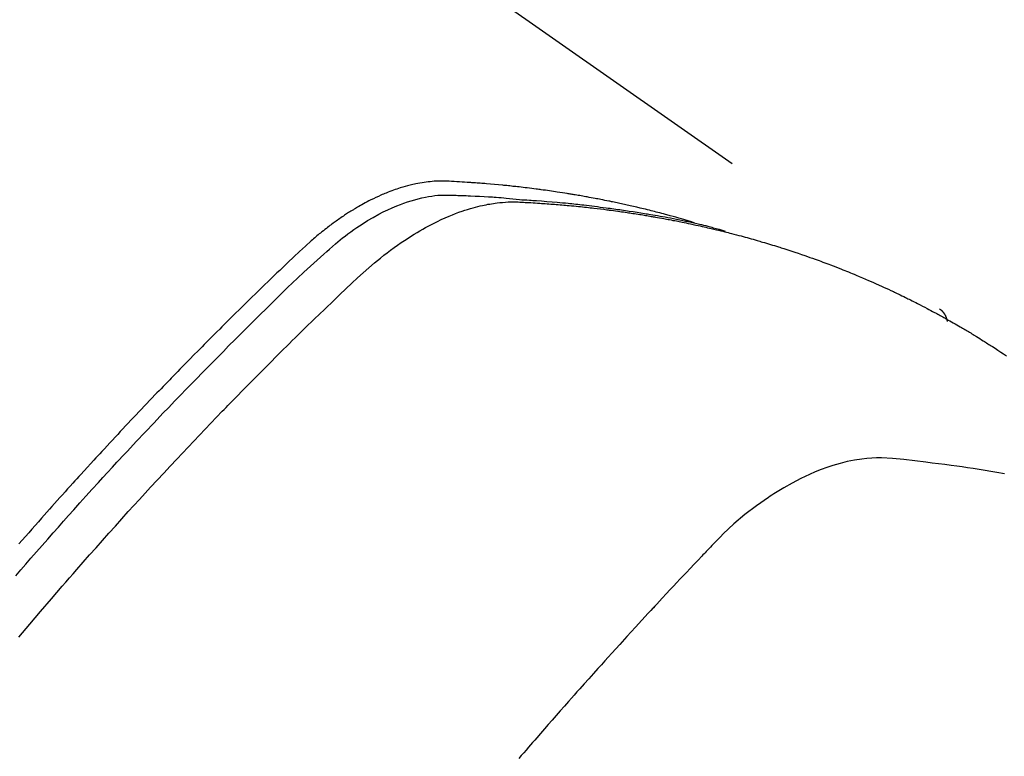
# Model space of a CAD drawing. Extents: x 28111 to 54233, y -21830 to -13430.
# Drawn here: x 45324 to 45343, y -15240 to -15226 of the extents above; entities that cross this region are included whole.
import ezdxf

# ---------------------------------------------------------------- set-up
doc = ezdxf.new("R2010")
doc.units = 0
doc.header["$LTSCALE"] = 50
doc.header["$MEASUREMENT"] = 0
doc.linetypes.add('HIDDEN', pattern=[0.375, 0.25, -0.125])
doc.layers.get('0').update_dxf_attribs({"linetype": 'CONTINUOUS'})
doc.layers.add('150-機器', color=8, linetype='CONTINUOUS')
doc.layers.add('160-文字', color=254, linetype='CONTINUOUS')
doc.styles.add('KH001', font='txt')
doc.dimstyles.new('KH1xx030', dxfattribs={"dimscale": 30, "dimtxt": 2, "dimasz": 0.6, "dimexe": 0.3, "dimexo": 1.2, "dimgap": 0.5, "dimtad": 3, "dimdec": 1, "dimdsep": 46, "dimlunit": 6, "dimtxsty": 'KH001', "dimblk": 'DOT', "dimcen": 1, "dimdle": 1, "dimclrd": 256, "dimclre": 256, "dimclrt": 256, "dimadec": 0, "dimazin": 0, "dimtfac": 1, "dimtdec": 1, "dimtix": 1, "dimtmove": 2, "dimatfit": 3, "dimldrblk": 'CLOSEDBLANK', "dimfxl": 1, "dimtolj": 1, "dimtzin": 0, "dimlwd": -1, "dimlwe": -1, "dimarcsym": 0})

# ---------------------------------------------------------------- blocks, each defined once
blk = doc.blocks.new('_ClosedBlank')
at = {"color": 0, "linetype": 'ByBlock', "lineweight": -2}
for p, q in [((-1, 0.1667), (0, 0)), ((-1, 0.1667), (-1, -0.1667)), ((0, 0), (-1, -0.1667))]:
    blk.add_line(p, q, dxfattribs=at)
blk = doc.blocks.new('_Dot')
at = {"color": 0, "linetype": 'ByBlock', "lineweight": -2}
blk.add_line((-0.5, 0), (-1, 0), dxfattribs=at)
at = {"color": 0, "linetype": 'ByBlock', "const_width": 0.5}
blk.add_lwpolyline([(-0.25, 0, 1), (0.25, 0, 1)], format="xyb", close=True, dxfattribs=at)

msp = doc.modelspace()

# ---------------------------------------------------------------- linework, layer by layer
at = {"layer": '150-機器', "color": 13, "linetype": 'HIDDEN'}
msp.add_line((45281.55, -15188.99), (45341.893, -15231.242), dxfattribs=at)
for points in [[(45337.146, -15229.573), (45337.082, -15229.552), (45337.017, -15229.532), (45336.953, -15229.512), (45336.888, -15229.492), (45336.834, -15229.477), (45336.779, -15229.461), (45336.724, -15229.446), (45336.669, -15229.432), (45336.646, -15229.425), (45336.623, -15229.419), (45336.601, -15229.413), (45336.578, -15229.407), (45336.541, -15229.397), (45336.504, -15229.388), (45336.468, -15229.378), (45336.431, -15229.368), (45336.399, -15229.36), (45336.366, -15229.352), (45336.334, -15229.343), (45336.302, -15229.335), (45336.265, -15229.326), (45336.227, -15229.317), (45336.19, -15229.308), (45336.153, -15229.299), (45336.088, -15229.284), (45336.023, -15229.268), (45335.958, -15229.253), (45335.893, -15229.238), (45335.865, -15229.231), (45335.837, -15229.225), (45335.809, -15229.219), (45335.781, -15229.213), (45335.753, -15229.207), (45335.725, -15229.201), (45335.696, -15229.194), (45335.668, -15229.188), (45335.64, -15229.183), (45335.611, -15229.177), (45335.583, -15229.171), (45335.554, -15229.165), (45335.535, -15229.161), (45335.517, -15229.157), (45335.498, -15229.153), (45335.479, -15229.149), (45335.441, -15229.141), (45335.404, -15229.134), (45335.366, -15229.127), (45335.328, -15229.12), (45335.299, -15229.114), (45335.271, -15229.108), (45335.242, -15229.102), (45335.214, -15229.097), (45335.176, -15229.09), (45335.137, -15229.083), (45335.099, -15229.076), (45335.061, -15229.069), (45335.033, -15229.064), (45335.004, -15229.059), (45334.975, -15229.054), (45334.947, -15229.049), (45334.918, -15229.043), (45334.889, -15229.039), (45334.86, -15229.034), (45334.831, -15229.029), (45334.812, -15229.025), (45334.793, -15229.022), (45334.773, -15229.019), (45334.754, -15229.016), (45334.735, -15229.013), (45334.716, -15229.01), (45334.696, -15229.007), (45334.677, -15229.004), (45334.629, -15228.996), (45334.581, -15228.988), (45334.533, -15228.981), (45334.484, -15228.973), (45334.446, -15228.967), (45334.407, -15228.962), (45334.368, -15228.956), (45334.33, -15228.95), (45334.291, -15228.945), (45334.252, -15228.939), (45334.213, -15228.934), (45334.173, -15228.928), (45334.149, -15228.925), (45334.125, -15228.922), (45334.1, -15228.919), (45334.076, -15228.916), (45334.032, -15228.911), (45333.988, -15228.905), (45333.944, -15228.9), (45333.9, -15228.894), (45333.861, -15228.889), (45333.822, -15228.885), (45333.782, -15228.88), (45333.743, -15228.875), (45333.714, -15228.872), (45333.684, -15228.869), (45333.655, -15228.866), (45333.625, -15228.863), (45333.596, -15228.859), (45333.566, -15228.856), (45333.536, -15228.853), (45333.506, -15228.85), (45333.487, -15228.848), (45333.467, -15228.846), (45333.447, -15228.844), (45333.428, -15228.842), (45333.348, -15228.835), (45333.269, -15228.827), (45333.189, -15228.82), (45333.11, -15228.813), (45333.08, -15228.811), (45333.05, -15228.809), (45333.02, -15228.806), (45332.991, -15228.804), (45332.961, -15228.802), (45332.931, -15228.799), (45332.901, -15228.797), (45332.871, -15228.794), (45332.851, -15228.793), (45332.831, -15228.792), (45332.811, -15228.79), (45332.79, -15228.789), (45332.74, -15228.786), (45332.69, -15228.783), (45332.64, -15228.78), (45332.59, -15228.777), (45332.539, -15228.774), (45332.489, -15228.771), (45332.439, -15228.768), (45332.388, -15228.766), (45332.347, -15228.764), (45332.306, -15228.762), (45332.265, -15228.761), (45332.223, -15228.761), (45332.183, -15228.762), (45332.142, -15228.763), (45332.101, -15228.766), (45332.061, -15228.769), (45332.022, -15228.773), (45331.983, -15228.777), (45331.944, -15228.782), (45331.906, -15228.787), (45331.866, -15228.793), (45331.826, -15228.8), (45331.786, -15228.807), (45331.746, -15228.815), (45331.718, -15228.821), (45331.69, -15228.828), (45331.662, -15228.834), (45331.634, -15228.841), (45331.586, -15228.854), (45331.538, -15228.866), (45331.491, -15228.88), (45331.443, -15228.894), (45331.411, -15228.905), (45331.379, -15228.915), (45331.347, -15228.926), (45331.316, -15228.938), (45331.28, -15228.951), (45331.245, -15228.964), (45331.209, -15228.978), (45331.174, -15228.992), (45331.148, -15229.002), (45331.122, -15229.013), (45331.096, -15229.024), (45331.071, -15229.035), (45331.021, -15229.057), (45330.972, -15229.08), (45330.923, -15229.103), (45330.875, -15229.127), (45330.839, -15229.145), (45330.803, -15229.164), (45330.768, -15229.183), (45330.732, -15229.202), (45330.702, -15229.218), (45330.673, -15229.235), (45330.643, -15229.251), (45330.614, -15229.268), (45330.594, -15229.28), (45330.575, -15229.292), (45330.555, -15229.304), (45330.536, -15229.316), (45330.513, -15229.33), (45330.49, -15229.344), (45330.467, -15229.358), (45330.444, -15229.372), (45330.424, -15229.384), (45330.405, -15229.397), (45330.385, -15229.41), (45330.366, -15229.423), (45330.343, -15229.439), (45330.32, -15229.454), (45330.297, -15229.47), (45330.274, -15229.486), (45330.251, -15229.502), (45330.228, -15229.518), (45330.205, -15229.534), (45330.182, -15229.55), (45330.162, -15229.564), (45330.143, -15229.578), (45330.123, -15229.593), (45330.104, -15229.607), (45330.081, -15229.624), (45330.059, -15229.641), (45330.036, -15229.658), (45330.014, -15229.676), (45329.985, -15229.698), (45329.956, -15229.721), (45329.927, -15229.744), (45329.899, -15229.767), (45329.876, -15229.785), (45329.854, -15229.803), (45329.832, -15229.822), (45329.811, -15229.84), (45329.789, -15229.859), (45329.767, -15229.878), (45329.745, -15229.896), (45329.723, -15229.915), (45329.607, -15230.018), (45329.494, -15230.123), (45329.382, -15230.23), (45329.271, -15230.336), (45329.218, -15230.387), (45329.164, -15230.438), (45329.111, -15230.489), (45329.058, -15230.539), (45329.031, -15230.565), (45329.005, -15230.59), (45328.978, -15230.616), (45328.951, -15230.641), (45328.885, -15230.705), (45328.819, -15230.769), (45328.753, -15230.833), (45328.687, -15230.897), (45328.634, -15230.949), (45328.581, -15231), (45328.528, -15231.052), (45328.476, -15231.103), (45328.423, -15231.155), (45328.37, -15231.207), (45328.317, -15231.259), (45328.265, -15231.311), (45328.225, -15231.35), (45328.185, -15231.389), (45328.146, -15231.428), (45328.107, -15231.467), (45328.067, -15231.506), (45328.028, -15231.545), (45327.989, -15231.584), (45327.949, -15231.624), (45327.897, -15231.676), (45327.844, -15231.729), (45327.791, -15231.781), (45327.739, -15231.834), (45327.726, -15231.847), (45327.713, -15231.86), (45327.699, -15231.873), (45327.686, -15231.886), (45327.647, -15231.926), (45327.608, -15231.966), (45327.569, -15232.006), (45327.53, -15232.046), (45327.451, -15232.125), (45327.373, -15232.205), (45327.295, -15232.285), (45327.216, -15232.364), (45327.177, -15232.404), (45327.138, -15232.444), (45327.1, -15232.484), (45327.061, -15232.524), (45327.034, -15232.551), (45327.008, -15232.578), (45326.982, -15232.605), (45326.956, -15232.632), (45326.93, -15232.658), (45326.905, -15232.685), (45326.879, -15232.712), (45326.853, -15232.739), (45326.814, -15232.78), (45326.775, -15232.82), (45326.736, -15232.861), (45326.697, -15232.901), (45326.645, -15232.956), (45326.593, -15233.01), (45326.542, -15233.064), (45326.49, -15233.118), (45326.438, -15233.173), (45326.386, -15233.227), (45326.334, -15233.282), (45326.283, -15233.336), (45326.231, -15233.391), (45326.18, -15233.445), (45326.128, -15233.5), (45326.077, -15233.555), (45326.026, -15233.61), (45325.975, -15233.665), (45325.924, -15233.719), (45325.872, -15233.774), (45325.821, -15233.83), (45325.77, -15233.885), (45325.719, -15233.94), (45325.668, -15233.995), (45325.629, -15234.037), (45325.591, -15234.078), (45325.553, -15234.12), (45325.515, -15234.162), (45325.451, -15234.231), (45325.388, -15234.301), (45325.324, -15234.37), (45325.261, -15234.439), (45325.222, -15234.481), (45325.184, -15234.523), (45325.146, -15234.565), (45325.108, -15234.607), (45325.057, -15234.663), (45325.007, -15234.719), (45324.956, -15234.775), (45324.906, -15234.831), (45324.855, -15234.888), (45324.805, -15234.944), (45324.755, -15235), (45324.704, -15235.057), (45324.654, -15235.113), (45324.604, -15235.17), (45324.554, -15235.226), (45324.503, -15235.283), (45324.441, -15235.354), (45324.378, -15235.425), (45324.315, -15235.496), (45324.253, -15235.567), (45324.19, -15235.639), (45324.128, -15235.71), (45324.065, -15235.781)], [(45324.004, -15236.398), (45324.102, -15236.285), (45324.199, -15236.172), (45324.297, -15236.059), (45324.404, -15235.936), (45324.512, -15235.813), (45324.621, -15235.69), (45324.729, -15235.567), (45324.828, -15235.456), (45324.926, -15235.345), (45325.025, -15235.234), (45325.124, -15235.123), (45325.243, -15234.991), (45325.362, -15234.858), (45325.481, -15234.726), (45325.601, -15234.595), (45325.691, -15234.497), (45325.781, -15234.398), (45325.872, -15234.3), (45325.962, -15234.203), (45326.013, -15234.148), (45326.063, -15234.094), (45326.113, -15234.04), (45326.164, -15233.986), (45326.335, -15233.803), (45326.507, -15233.62), (45326.679, -15233.438), (45326.852, -15233.256), (45326.964, -15233.14), (45327.077, -15233.023), (45327.189, -15232.907), (45327.302, -15232.791), (45327.404, -15232.685), (45327.506, -15232.58), (45327.609, -15232.475), (45327.712, -15232.37), (45327.814, -15232.266), (45327.917, -15232.161), (45328.02, -15232.057), (45328.123, -15231.952), (45328.247, -15231.828), (45328.371, -15231.704), (45328.495, -15231.58), (45328.62, -15231.456), (45328.734, -15231.343), (45328.848, -15231.231), (45328.963, -15231.118), (45329.077, -15231.006), (45329.171, -15230.914), (45329.264, -15230.822), (45329.358, -15230.731), (45329.453, -15230.641), (45329.58, -15230.524), (45329.709, -15230.409), (45329.838, -15230.294), (45329.966, -15230.178), (45330.022, -15230.127), (45330.077, -15230.076), (45330.134, -15230.026), (45330.19, -15229.976), (45330.236, -15229.937), (45330.282, -15229.899), (45330.329, -15229.862), (45330.376, -15229.825), (45330.432, -15229.783), (45330.488, -15229.741), (45330.545, -15229.7), (45330.602, -15229.661), (45330.706, -15229.592), (45330.812, -15229.526), (45330.919, -15229.463), (45331.028, -15229.404), (45331.114, -15229.359), (45331.202, -15229.317), (45331.29, -15229.278), (45331.379, -15229.24), (45331.447, -15229.213), (45331.516, -15229.188), (45331.585, -15229.164), (45331.655, -15229.141), (45331.723, -15229.121), (45331.792, -15229.103), (45331.861, -15229.087), (45331.93, -15229.072), (45331.991, -15229.06), (45332.052, -15229.05), (45332.113, -15229.042), (45332.174, -15229.036), (45332.253, -15229.032), (45332.331, -15229.031), (45332.409, -15229.033), (45332.488, -15229.035), (45332.525, -15229.036), (45332.561, -15229.038), (45332.598, -15229.039), (45332.634, -15229.04), (45332.676, -15229.042), (45332.718, -15229.043), (45332.761, -15229.045), (45332.803, -15229.046), (45332.891, -15229.05), (45332.979, -15229.055), (45333.067, -15229.06), (45333.155, -15229.065), (45333.191, -15229.067), (45333.227, -15229.069), (45333.263, -15229.072), (45333.3, -15229.074), (45333.349, -15229.077), (45333.398, -15229.081), (45333.448, -15229.085), (45333.497, -15229.089), (45333.56, -15229.096), (45333.624, -15229.104), (45333.687, -15229.111), (45333.75, -15229.118), (45333.798, -15229.121), (45333.847, -15229.124), (45333.895, -15229.127), (45333.944, -15229.129), (45333.978, -15229.131), (45334.011, -15229.134), (45334.045, -15229.136), (45334.079, -15229.139), (45334.179, -15229.146), (45334.28, -15229.154), (45334.381, -15229.162), (45334.481, -15229.171), (45334.534, -15229.175), (45334.586, -15229.18), (45334.639, -15229.185), (45334.692, -15229.19), (45334.729, -15229.194), (45334.767, -15229.198), (45334.805, -15229.202), (45334.843, -15229.206), (45334.881, -15229.211), (45334.919, -15229.215), (45334.957, -15229.219), (45334.995, -15229.223), (45335.047, -15229.229), (45335.098, -15229.236), (45335.15, -15229.242), (45335.202, -15229.248), (45335.259, -15229.255), (45335.316, -15229.263), (45335.372, -15229.27), (45335.429, -15229.278), (45335.466, -15229.283), (45335.504, -15229.288), (45335.541, -15229.294), (45335.579, -15229.299), (45335.616, -15229.304), (45335.653, -15229.309), (45335.691, -15229.314), (45335.728, -15229.32), (45335.766, -15229.325), (45335.803, -15229.331), (45335.84, -15229.336), (45335.877, -15229.342), (45335.951, -15229.353), (45336.026, -15229.365), (45336.1, -15229.377), (45336.174, -15229.388), (45336.202, -15229.393), (45336.23, -15229.398), (45336.258, -15229.402), (45336.286, -15229.407), (45336.332, -15229.414), (45336.378, -15229.422), (45336.425, -15229.43), (45336.471, -15229.438), (45336.522, -15229.447), (45336.573, -15229.456), (45336.623, -15229.466), (45336.674, -15229.475), (45336.733, -15229.486), (45336.793, -15229.498), (45336.852, -15229.51), (45336.911, -15229.522), (45336.938, -15229.528), (45336.965, -15229.534), (45336.992, -15229.539), (45337.019, -15229.545), (45337.073, -15229.557), (45337.127, -15229.569), (45337.182, -15229.582), (45337.236, -15229.594), (45337.276, -15229.604), (45337.316, -15229.614), (45337.356, -15229.624), (45337.397, -15229.634), (45337.423, -15229.641), (45337.45, -15229.648), (45337.477, -15229.655), (45337.503, -15229.663), (45337.56, -15229.678), (45337.617, -15229.695), (45337.674, -15229.711), (45337.73, -15229.728)], [(45324.065, -15237.586), (45324.273, -15237.339), (45324.482, -15237.093), (45324.692, -15236.847), (45324.902, -15236.603), (45324.973, -15236.522), (45325.043, -15236.441), (45325.113, -15236.36), (45325.184, -15236.279), (45325.308, -15236.138), (45325.432, -15235.997), (45325.556, -15235.856), (45325.681, -15235.716), (45325.805, -15235.576), (45325.93, -15235.437), (45326.055, -15235.298), (45326.181, -15235.159), (45326.289, -15235.041), (45326.397, -15234.922), (45326.505, -15234.804), (45326.613, -15234.686), (45326.74, -15234.549), (45326.867, -15234.413), (45326.994, -15234.276), (45327.121, -15234.14), (45327.34, -15233.908), (45327.559, -15233.677), (45327.779, -15233.446), (45328, -15233.217), (45328.037, -15233.18), (45328.073, -15233.142), (45328.11, -15233.104), (45328.147, -15233.066), (45328.276, -15232.934), (45328.406, -15232.801), (45328.536, -15232.67), (45328.666, -15232.538), (45328.795, -15232.407), (45328.926, -15232.276), (45329.056, -15232.146), (45329.187, -15232.016), (45329.243, -15231.961), (45329.299, -15231.905), (45329.355, -15231.849), (45329.412, -15231.794), (45329.599, -15231.611), (45329.787, -15231.428), (45329.975, -15231.246), (45330.164, -15231.064), (45330.277, -15230.956), (45330.39, -15230.848), (45330.504, -15230.74), (45330.619, -15230.634), (45330.726, -15230.535), (45330.836, -15230.438), (45330.946, -15230.343), (45331.059, -15230.25), (45331.124, -15230.198), (45331.191, -15230.147), (45331.258, -15230.096), (45331.326, -15230.046), (45331.392, -15229.999), (45331.459, -15229.953), (45331.527, -15229.908), (45331.595, -15229.863), (45331.625, -15229.844), (45331.654, -15229.825), (45331.684, -15229.806), (45331.714, -15229.788), (45331.769, -15229.754), (45331.824, -15229.722), (45331.879, -15229.691), (45331.935, -15229.66), (45331.973, -15229.639), (45332.011, -15229.619), (45332.049, -15229.599), (45332.087, -15229.58), (45332.162, -15229.543), (45332.237, -15229.507), (45332.313, -15229.472), (45332.39, -15229.439), (45332.452, -15229.414), (45332.515, -15229.389), (45332.578, -15229.366), (45332.641, -15229.343), (45332.694, -15229.326), (45332.747, -15229.309), (45332.801, -15229.292), (45332.854, -15229.277), (45332.899, -15229.265), (45332.943, -15229.254), (45332.988, -15229.243), (45333.033, -15229.233), (45333.068, -15229.225), (45333.104, -15229.218), (45333.14, -15229.211), (45333.177, -15229.205), (45333.212, -15229.199), (45333.247, -15229.193), (45333.282, -15229.188), (45333.318, -15229.184), (45333.371, -15229.178), (45333.425, -15229.173), (45333.478, -15229.169), (45333.532, -15229.166), (45333.573, -15229.165), (45333.614, -15229.164), (45333.655, -15229.164), (45333.696, -15229.165), (45333.729, -15229.166), (45333.761, -15229.168), (45333.794, -15229.169), (45333.827, -15229.171), (45333.863, -15229.173), (45333.899, -15229.175), (45333.935, -15229.177), (45333.971, -15229.179), (45334.014, -15229.182), (45334.057, -15229.184), (45334.1, -15229.187), (45334.143, -15229.19), (45334.179, -15229.192), (45334.214, -15229.194), (45334.25, -15229.197), (45334.286, -15229.2), (45334.322, -15229.202), (45334.357, -15229.205), (45334.393, -15229.208), (45334.429, -15229.211), (45334.464, -15229.214), (45334.5, -15229.216), (45334.536, -15229.219), (45334.571, -15229.222), (45334.607, -15229.225), (45334.642, -15229.228), (45334.677, -15229.231), (45334.713, -15229.234), (45334.758, -15229.239), (45334.803, -15229.243), (45334.848, -15229.248), (45334.893, -15229.252), (45334.933, -15229.256), (45334.972, -15229.261), (45335.012, -15229.265), (45335.051, -15229.269), (45335.087, -15229.273), (45335.122, -15229.277), (45335.157, -15229.281), (45335.192, -15229.284), (45335.255, -15229.292), (45335.318, -15229.299), (45335.381, -15229.307), (45335.444, -15229.315), (45335.465, -15229.318), (45335.486, -15229.321), (45335.507, -15229.324), (45335.528, -15229.326), (45335.569, -15229.332), (45335.611, -15229.338), (45335.653, -15229.344), (45335.694, -15229.349), (45335.729, -15229.354), (45335.764, -15229.359), (45335.798, -15229.363), (45335.833, -15229.368), (45335.86, -15229.373), (45335.888, -15229.377), (45335.915, -15229.381), (45335.943, -15229.386), (45335.977, -15229.391), (45336.012, -15229.396), (45336.046, -15229.402), (45336.081, -15229.407), (45336.108, -15229.411), (45336.136, -15229.416), (45336.163, -15229.42), (45336.191, -15229.425), (45336.218, -15229.429), (45336.245, -15229.434), (45336.273, -15229.439), (45336.3, -15229.444), (45336.321, -15229.447), (45336.341, -15229.45), (45336.362, -15229.454), (45336.382, -15229.457), (45336.423, -15229.464), (45336.464, -15229.472), (45336.505, -15229.479), (45336.546, -15229.487), (45336.573, -15229.492), (45336.6, -15229.497), (45336.627, -15229.503), (45336.655, -15229.508), (45336.688, -15229.514), (45336.722, -15229.521), (45336.756, -15229.527), (45336.79, -15229.533), (45336.817, -15229.539), (45336.844, -15229.544), (45336.871, -15229.55), (45336.898, -15229.555), (45336.938, -15229.564), (45336.979, -15229.572), (45337.019, -15229.58), (45337.059, -15229.589), (45337.086, -15229.594), (45337.113, -15229.6), (45337.14, -15229.606), (45337.167, -15229.612), (45337.207, -15229.62), (45337.247, -15229.629), (45337.287, -15229.638), (45337.327, -15229.647), (45337.36, -15229.655), (45337.393, -15229.663), (45337.426, -15229.671), (45337.459, -15229.678), (45337.486, -15229.684), (45337.513, -15229.691), (45337.54, -15229.697), (45337.566, -15229.703), (45337.606, -15229.713), (45337.646, -15229.722), (45337.685, -15229.732), (45337.725, -15229.742), (45337.758, -15229.751), (45337.791, -15229.759), (45337.824, -15229.767), (45337.857, -15229.776), (45337.903, -15229.788), (45337.949, -15229.8), (45337.994, -15229.812), (45338.04, -15229.824), (45338.079, -15229.835), (45338.118, -15229.846), (45338.158, -15229.856), (45338.197, -15229.867), (45338.236, -15229.878), (45338.275, -15229.888), (45338.314, -15229.899), (45338.353, -15229.91), (45338.378, -15229.918), (45338.404, -15229.926), (45338.43, -15229.934), (45338.456, -15229.941), (45338.495, -15229.953), (45338.533, -15229.964), (45338.572, -15229.976), (45338.61, -15229.987), (45338.649, -15229.999), (45338.688, -15230.011), (45338.726, -15230.022), (45338.765, -15230.035), (45338.79, -15230.043), (45338.816, -15230.051), (45338.842, -15230.059), (45338.867, -15230.067), (45338.905, -15230.08), (45338.944, -15230.092), (45338.982, -15230.105), (45339.02, -15230.117), (45339.083, -15230.138), (45339.147, -15230.159), (45339.21, -15230.18), (45339.273, -15230.202), (45339.324, -15230.219), (45339.374, -15230.237), (45339.424, -15230.255), (45339.474, -15230.273), (45339.512, -15230.287), (45339.549, -15230.3), (45339.586, -15230.314), (45339.623, -15230.328), (45339.661, -15230.342), (45339.698, -15230.356), (45339.736, -15230.37), (45339.773, -15230.384), (45339.823, -15230.403), (45339.872, -15230.422), (45339.921, -15230.442), (45339.971, -15230.461), (45340.008, -15230.476), (45340.045, -15230.49), (45340.082, -15230.505), (45340.119, -15230.52), (45340.155, -15230.535), (45340.192, -15230.55), (45340.229, -15230.565), (45340.265, -15230.58), (45340.326, -15230.605), (45340.387, -15230.631), (45340.447, -15230.658), (45340.508, -15230.684), (45340.556, -15230.705), (45340.604, -15230.726), (45340.652, -15230.748), (45340.7, -15230.769), (45340.724, -15230.78), (45340.748, -15230.79), (45340.773, -15230.801), (45340.797, -15230.812), (45340.844, -15230.834), (45340.892, -15230.856), (45340.94, -15230.878), (45340.987, -15230.9), (45341.011, -15230.912), (45341.034, -15230.923), (45341.058, -15230.934), (45341.082, -15230.946), (45341.117, -15230.963), (45341.153, -15230.98), (45341.188, -15230.997), (45341.223, -15231.015), (45341.247, -15231.026), (45341.27, -15231.037), (45341.293, -15231.049), (45341.317, -15231.06), (45341.352, -15231.078), (45341.387, -15231.095), (45341.422, -15231.113), (45341.457, -15231.131), (45341.504, -15231.155), (45341.55, -15231.179), (45341.596, -15231.203), (45341.643, -15231.228), (45341.677, -15231.246), (45341.712, -15231.265), (45341.746, -15231.283), (45341.781, -15231.302), (45341.804, -15231.314), (45341.827, -15231.326), (45341.85, -15231.339), (45341.873, -15231.351), (45341.896, -15231.364), (45341.919, -15231.376), (45341.942, -15231.388), (45341.965, -15231.401), (45341.978, -15231.409), (45341.992, -15231.416), (45342.005, -15231.424), (45342.019, -15231.432), (45342.051, -15231.45), (45342.083, -15231.468), (45342.115, -15231.486), (45342.147, -15231.504), (45342.181, -15231.523), (45342.215, -15231.543), (45342.249, -15231.562), (45342.282, -15231.582), (45342.305, -15231.595), (45342.327, -15231.608), (45342.349, -15231.622), (45342.372, -15231.635), (45342.394, -15231.648), (45342.417, -15231.661), (45342.439, -15231.675), (45342.461, -15231.688), (45342.484, -15231.701), (45342.506, -15231.715), (45342.529, -15231.729), (45342.551, -15231.742), (45342.562, -15231.749), (45342.573, -15231.756), (45342.584, -15231.763), (45342.595, -15231.77), (45342.628, -15231.79), (45342.661, -15231.811), (45342.694, -15231.831), (45342.727, -15231.852), (45342.749, -15231.866), (45342.771, -15231.88), (45342.793, -15231.894), (45342.815, -15231.908), (45342.837, -15231.921), (45342.859, -15231.935), (45342.881, -15231.949), (45342.903, -15231.963), (45342.958, -15231.998), (45343.012, -15232.034), (45343.067, -15232.07), (45343.121, -15232.106), (45343.175, -15232.142)], [(45341.882, -15231.234), (45341.883, -15231.235), (45341.886, -15231.237), (45341.887, -15231.238), (45341.889, -15231.239), (45341.891, -15231.24), (45341.893, -15231.242), (45341.895, -15231.243), (45341.896, -15231.244), (45341.898, -15231.246), (45341.9, -15231.247), (45341.902, -15231.249), (45341.903, -15231.25), (45341.905, -15231.252), (45341.907, -15231.253), (45341.909, -15231.254), (45341.91, -15231.256), (45341.912, -15231.258), (45341.914, -15231.259), (45341.916, -15231.26), (45341.917, -15231.262), (45341.918, -15231.264), (45341.921, -15231.265), (45341.922, -15231.267), (45341.924, -15231.268), (45341.925, -15231.27), (45341.927, -15231.272), (45341.929, -15231.273), (45341.93, -15231.275), (45341.931, -15231.276), (45341.932, -15231.278), (45341.935, -15231.28), (45341.936, -15231.282), (45341.938, -15231.283), (45341.939, -15231.285), (45341.941, -15231.287), (45341.942, -15231.289), (45341.944, -15231.29), (45341.945, -15231.292), (45341.946, -15231.293), (45341.948, -15231.295), (45341.949, -15231.297), (45341.951, -15231.299), (45341.952, -15231.301), (45341.953, -15231.303), (45341.956, -15231.304), (45341.957, -15231.306), (45341.958, -15231.308), (45341.959, -15231.309), (45341.96, -15231.311), (45341.962, -15231.314), (45341.963, -15231.316), (45341.965, -15231.317), (45341.966, -15231.319), (45341.967, -15231.321), (45341.968, -15231.323), (45341.969, -15231.325), (45341.971, -15231.327), (45341.973, -15231.328), (45341.974, -15231.33), (45341.975, -15231.332), (45341.976, -15231.334), (45341.977, -15231.336), (45341.978, -15231.338), (45341.98, -15231.341), (45341.981, -15231.343), (45341.982, -15231.345), (45341.983, -15231.347), (45341.984, -15231.349), (45341.985, -15231.351), (45341.986, -15231.353), (45341.987, -15231.354), (45341.988, -15231.356), (45341.99, -15231.358), (45341.991, -15231.361), (45341.992, -15231.363), (45341.994, -15231.365), (45341.994, -15231.368), (45341.995, -15231.37), (45341.996, -15231.372), (45341.997, -15231.374), (45341.998, -15231.375), (45341.999, -15231.377), (45342, -15231.38), (45342.001, -15231.382), (45342.002, -15231.384), (45342.003, -15231.386), (45342.004, -15231.389), (45342.005, -15231.391), (45342.006, -15231.393), (45342.007, -15231.395), (45342.007, -15231.398), (45342.008, -15231.4), (45342.009, -15231.401), (45342.01, -15231.404), (45342.011, -15231.406), (45342.011, -15231.409), (45342.012, -15231.411), (45342.013, -15231.413), (45342.014, -15231.416), (45342.015, -15231.418), (45342.016, -15231.42), (45342.017, -15231.422), (45342.016, -15231.425), (45342.017, -15231.427), (45342.018, -15231.429), (45342.019, -15231.431), (45342.019, -15231.434), (45342.02, -15231.436), (45342.021, -15231.439), (45342.022, -15231.441), (45342.022, -15231.443), (45342.023, -15231.445), (45342.023, -15231.448), (45342.024, -15231.45), (45342.025, -15231.452), (45342.025, -15231.455), (45342.025, -15231.457), (45342.026, -15231.459), (45342.026, -15231.462), (45342.027, -15231.465), (45342.028, -15231.467), (45342.028, -15231.469), (45342.028, -15231.472), (45342.029, -15231.474), (45342.03, -15231.477), (45342.029, -15231.479), (45342.03, -15231.482)], [(45343.138, -15234.425), (45342.993, -15234.4), (45342.877, -15234.38), (45342.761, -15234.361), (45342.645, -15234.343), (45342.529, -15234.325), (45342.424, -15234.309), (45342.318, -15234.294), (45342.213, -15234.278), (45342.108, -15234.264), (45341.985, -15234.248), (45341.863, -15234.233), (45341.74, -15234.218), (45341.618, -15234.202), (45341.403, -15234.174), (45341.188, -15234.148), (45340.973, -15234.129), (45340.758, -15234.119), (45340.663, -15234.12), (45340.568, -15234.124), (45340.473, -15234.131), (45340.379, -15234.14), (45340.236, -15234.162), (45340.095, -15234.19), (45339.955, -15234.225), (45339.816, -15234.266), (45339.701, -15234.304), (45339.588, -15234.345), (45339.476, -15234.39), (45339.366, -15234.438), (45339.196, -15234.519), (45339.03, -15234.605), (45338.866, -15234.698), (45338.706, -15234.796), (45338.672, -15234.817), (45338.638, -15234.839), (45338.604, -15234.862), (45338.57, -15234.884), (45338.339, -15235.045), (45338.115, -15235.215), (45337.899, -15235.396), (45337.694, -15235.588), (45337.639, -15235.645), (45337.584, -15235.702), (45337.529, -15235.759), (45337.475, -15235.817), (45337.447, -15235.846), (45337.42, -15235.875), (45337.392, -15235.903), (45337.365, -15235.932), (45337.344, -15235.954), (45337.324, -15235.975), (45337.303, -15235.997), (45337.283, -15236.018), (45337.207, -15236.098), (45337.132, -15236.177), (45337.056, -15236.256), (45336.981, -15236.336), (45336.919, -15236.401), (45336.858, -15236.467), (45336.796, -15236.532), (45336.735, -15236.598), (45336.662, -15236.675), (45336.595, -15236.746), (45336.516, -15236.83), (45336.407, -15236.948), (45336.374, -15236.985), (45336.344, -15237.018), (45336.325, -15237.038), (45336.326, -15237.037), (45336.331, -15237.031), (45336.339, -15237.023), (45336.346, -15237.014), (45336.353, -15237.007), (45336.357, -15237.003), (45336.332, -15237.029), (45336.291, -15237.074), (45336.245, -15237.125), (45335.999, -15237.393), (45335.83, -15237.578), (45335.692, -15237.729), (45335.539, -15237.897), (45335.471, -15237.972), (45335.403, -15238.046), (45335.336, -15238.121), (45335.268, -15238.196), (45335.181, -15238.294), (45335.093, -15238.392), (45335.005, -15238.49), (45334.918, -15238.589), (45334.864, -15238.649), (45334.81, -15238.71), (45334.756, -15238.77), (45334.702, -15238.831), (45334.621, -15238.922), (45334.541, -15239.013), (45334.461, -15239.105), (45334.381, -15239.196), (45334.307, -15239.281), (45334.233, -15239.365), (45334.16, -15239.45), (45334.086, -15239.534), (45334.046, -15239.58), (45334.006, -15239.626), (45333.966, -15239.672), (45333.926, -15239.718), (45333.88, -15239.772), (45333.833, -15239.826), (45333.787, -15239.881), (45333.74, -15239.935)]]:
    msp.add_lwpolyline(points, dxfattribs=at)

# ---------------------------------------------------------------- leaders
at = {"layer": '160-文字', "annotation_type": 0, "has_hookline": 1, "hookline_direction": 0}
for points, text_width in [([(44284.178, -15072.436), (44695.161, -16955.572), (44713.161, -16955.572)], 1240.203), ([(44560.231, -15079.197), (44959.505, -16701.902), (44977.505, -16701.902)], 1630.051), ([(44994.283, -15092.677), (46006.615, -16468.294), (46024.615, -16468.294)], 1398.579)]:
    msp.add_leader(points, dimstyle='KH1xx030', override={"dimgap": 0.5, "dimtad": 1}, dxfattribs=dict(at, text_width=text_width))
at = {"layer": '160-文字'}
msp.add_leader([(45234.283, -15100.058), (46006.615, -16468.294)], dimstyle='KH1xx030', override={"dimgap": 0.5, "dimtad": 1}, dxfattribs=at)

doc.saveas('drawing.dxf')
